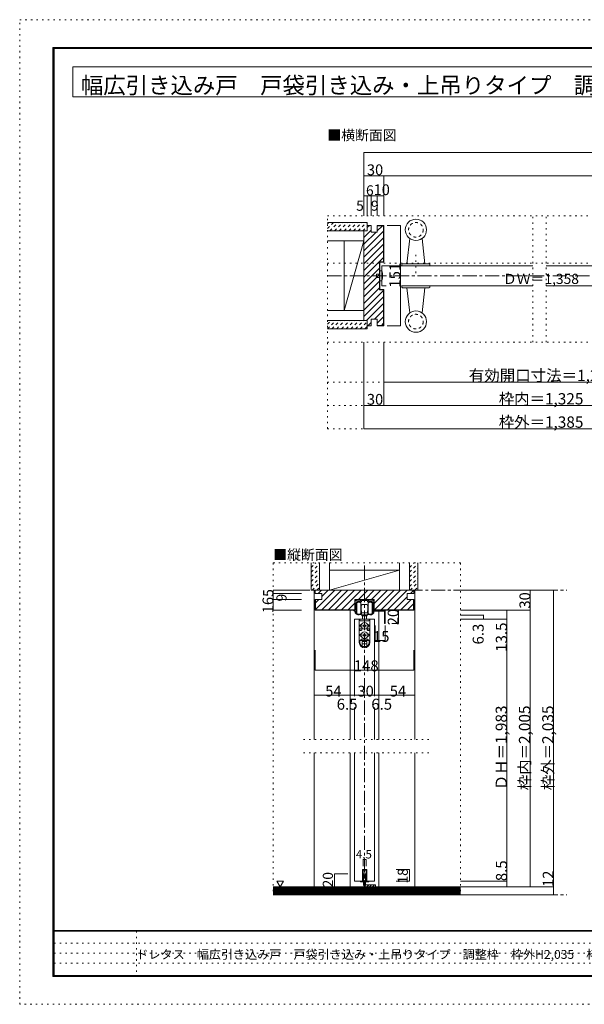
# Model space of a CAD drawing. Units: millimetres. Extents: x -6140 to 6160, y -4455 to 4425.
# Drawn here: x -6140 to -1048, y -4455 to 4425 of the extents above; entities that cross this region are included whole.
import ezdxf

# ---------------------------------------------------------------- set-up
doc = ezdxf.new("R2010")
doc.units = ezdxf.units.MM
doc.header["$LTSCALE"] = 30
for name, pattern in [('JWW_CENTER1', [6.773333, 4.233333, -0.846667, 0.846667, -0.846667]), ('JWW_DASHED1', [1.693333, 0.846667, -0.846667]), ('JWW_HOJO', [1.693333, -1.27, 0.423333])]:
    doc.linetypes.add(name, pattern=pattern)
for name, color, linetype in [('0-0_補助線', 7, 'Continuous'), ('0-1_通り芯', 7, 'Continuous'), ('0-2_柱', 7, 'Continuous'), ('0-3_仕上げ', 7, 'Continuous'), ('0-4_枠', 7, 'Continuous'), ('0-5_ケーシング', 7, 'Continuous'), ('0-6_扉', 7, 'Continuous'), ('0-7_金物', 7, 'Continuous'), ('0-A_文字', 7, 'Continuous'), ('0-B_寸法', 7, 'Continuous'), ('0-C_ハッチ', 7, 'Continuous'), ('F-0_補助線', 7, 'Continuous'), ('F-1_枠', 7, 'Continuous'), ('F-A_文字', 7, 'Continuous')]:
    doc.layers.add(name, color=color, linetype=linetype)

msp = doc.modelspace()

# ---------------------------------------------------------------- linework, layer by layer
at = {"layer": '0-0_補助線', "color": 120, "linetype": 'JWW_HOJO', "lineweight": 5}
for p, q in [((-3365.2, 736), (-3365.2, 2656)), ((-3365.2, 2656), (3385, 2656)), ((-1512.6, 1516), (-1512.6, 2656)), ((-1392.6, 1516), (-1392.6, 2656)), ((-2567.2, 2140), (-2567.2, 2320)), ((-3365.2, 2230), (3385, 2230)), ((-3365.2, 1516), (3385, 1516)), ((-3365.2, 1156), (3385, 1156)), ((-3365.2, 946), (3385, 946)), ((-3365.2, 736), (3385, 736)), ((-3853.2, -474.8), (-3853.2, -3468.8)), ((-3853.2, -474.8), (-2166.1, -474.8)), ((-2166.1, -474.8), (-2166.1, -3468.8)), ((-2601.7, -1440.8), (-2586.1, -1440.8)), ((-2451.1, -2067.8), (-3609.1, -2067.8)), ((-2451.1, -2187.8), (-3609.1, -2187.8)), ((-3853.2, -3468.8), (-2166.1, -3468.8))]:
    msp.add_line(p, q, dxfattribs=at)
at = {"layer": '0-1_通り芯', "color": 120, "linetype": 'JWW_CENTER1', "lineweight": 5}
for p, q in [((-3365.2, 2116), (3385, 2116)), ((-3030.1, -3468.8), (-3030.1, -474.8)), ((-3853.2, -720.8), (-1206.1, -720.8)), ((-3853.2, -3468.8), (-1206.1, -3468.8))]:
    msp.add_line(p, q, dxfattribs=at)
at = {"layer": '0-2_柱', "color": 7, "linetype": 'Continuous', "lineweight": 9}
for p, q in [((-3035.2, 2431), (-3365.2, 2431)), ((-3215.2, 1801), (-3035.2, 2431)), ((-3035.2, 1801), (-3365.2, 1801)), ((-3345.1, -720.8), (-3345.1, -474.8)), ((-2715.1, -720.8), (-2715.1, -474.8)), ((-2715.1, -540.8), (-3345.1, -720.8))]:
    msp.add_line(p, q, dxfattribs=at)
at = {"layer": '0-2_柱', "color": 92, "linetype": 'Continuous', "lineweight": 13}
for p, q in [((-3215.2, 1801), (-3215.2, 2431)), ((-3215.2, 2431), (-3035.2, 2431)), ((-3035.2, 2431), (-3035.2, 1801)), ((-3035.2, 1801), (-3215.2, 1801)), ((-3345.1, -540.8), (-3345.1, -720.8)), ((-2715.1, -540.8), (-3345.1, -540.8)), ((-2715.1, -720.8), (-2715.1, -540.8)), ((-3345.1, -720.8), (-2715.1, -720.8))]:
    msp.add_line(p, q, dxfattribs=at)
at = {"layer": '0-3_仕上げ', "color": 40, "linetype": 'Continuous', "lineweight": 15}
for p, q in [((-3365.2, 2596), (-3005.2, 2596)), ((-3005.2, 2521), (-3005.2, 2596)), ((-3365.2, 2521), (-3005.2, 2521)), ((-3365.2, 1711), (-3005.2, 1711)), ((-3005.2, 1636), (-3005.2, 1711)), ((-3365.2, 1636), (-3005.2, 1636)), ((-3510.1, -720.8), (-3510.1, -474.8)), ((-3435.1, -720.8), (-3435.1, -474.8)), ((-2625.1, -720.8), (-2625.1, -474.8)), ((-2550.1, -720.8), (-2550.1, -474.8)), ((-3510.1, -720.8), (-3435.1, -720.8)), ((-2625.1, -720.8), (-2550.1, -720.8)), ((-3853.2, -3396.8), (-2166.1, -3396.8)), ((-3853.2, -3468.8), (-2166.1, -3468.8))]:
    msp.add_line(p, q, dxfattribs=at)
at = {"layer": '0-3_仕上げ', "color": 7, "linetype": 'Continuous', "lineweight": 9}
for p, q in [((-3853.2, -3405.8), (-2166.1, -3405.8)), ((-3853.2, -3414.8), (-2166.1, -3414.8)), ((-3853.2, -3423.8), (-2166.1, -3423.8)), ((-3853.2, -3432.8), (-2166.1, -3432.8)), ((-3853.2, -3441.8), (-2166.1, -3441.8)), ((-3853.2, -3450.8), (-2166.1, -3450.8)), ((-3853.2, -3459.8), (-2166.1, -3459.8))]:
    msp.add_line(p, q, dxfattribs=at)
at = {"layer": '0-4_枠', "color": 92, "linetype": 'Continuous', "lineweight": 13}
for p, q in [((-3035.2, 2521), (-3035.2, 1711)), ((-3005.2, 2521), (-3035.2, 2521)), ((-3005.2, 2521), (-3005.2, 2569)), ((-2969.2, 2569), (-3005.2, 2569)), ((-2969.2, 2509), (-2969.2, 2569)), ((-2915.2, 2509), (-2969.2, 2509)), ((-2915.2, 2569), (-2855.2, 2569)), ((-2915.2, 2509), (-2915.2, 2569)), ((-2915.2, 2566), (-2858.2, 2566)), ((-2858.2, 2566), (-2858.2, 2242)), ((-2855.2, 2569), (-2855.2, 2239)), ((-2894.2, 2242), (-2894.2, 1990)), ((-2858.2, 2242), (-2894.2, 2242)), ((-2891.2, 2239), (-2891.2, 1993)), ((-2855.2, 2239), (-2891.2, 2239)), ((-2894.2, 1990), (-2858.2, 1990)), ((-2891.2, 1993), (-2855.2, 1993)), ((-2858.2, 1666), (-2858.2, 1990)), ((-2855.2, 1663), (-2855.2, 1993)), ((-3005.2, 1711), (-3035.2, 1711)), ((-3005.2, 1711), (-3005.2, 1663)), ((-2915.2, 1723), (-2969.2, 1723)), ((-2969.2, 1663), (-2969.2, 1723)), ((-2915.2, 1723), (-2915.2, 1663)), ((-2969.2, 1663), (-3005.2, 1663)), ((-2915.2, 1666), (-2858.2, 1666)), ((-2915.2, 1663), (-2855.2, 1663)), ((-2586.1, -720.8), (-3474.1, -720.8)), ((-3474.1, -720.8), (-3474.1, -750.8)), ((-3414.1, -750.8), (-3474.1, -750.8)), ((-3414.1, -750.8), (-3414.1, -804.8)), ((-2586.1, -750.8), (-2646.1, -750.8)), ((-2646.1, -804.8), (-2646.1, -750.8)), ((-2586.1, -750.8), (-2586.1, -720.8)), ((-3414.1, -804.8), (-3474.1, -804.8)), ((-3474.1, -804.8), (-3474.1, -900.8)), ((-3471.1, -804.8), (-3471.1, -838)), ((-3471.1, -838), (-3471.1, -897.8)), ((-3116.5, -804.8), (-2943.7, -804.8)), ((-3116.5, -804.8), (-3116.5, -900.8)), ((-2943.7, -804.8), (-2943.7, -900.8)), ((-2586.1, -804.8), (-2646.1, -804.8)), ((-2589.1, -897.8), (-2589.1, -804.8)), ((-2586.1, -900.8), (-2586.1, -804.8)), ((-3474.1, -900.8), (-3116.5, -900.8)), ((-3471.1, -897.8), (-3116.5, -897.8)), ((-2943.7, -897.8), (-2589.1, -897.8)), ((-2943.7, -900.8), (-2586.1, -900.8))]:
    msp.add_line(p, q, dxfattribs=at)
at = {"layer": '0-4_枠', "color": 120, "linetype": 'Continuous', "lineweight": 5}
for p, q in [((-3483.1, -720.8), (-3474.1, -720.8)), ((-3483.1, -2067.8), (-3483.1, -720.8)), ((-2586.1, -720.8), (-2577.1, -720.8)), ((-2577.1, -2067.8), (-2577.1, -720.8)), ((-3159.1, -2067.8), (-3159.1, -900.8)), ((-2901.1, -2067.8), (-2901.1, -900.8)), ((-3483.1, -3396.8), (-3483.1, -2187.8)), ((-3159.1, -3396.8), (-3159.1, -2187.8)), ((-2901.1, -3396.8), (-2901.1, -2187.8)), ((-2577.1, -3396.8), (-2577.1, -2187.8))]:
    msp.add_line(p, q, dxfattribs=at)
at = {"layer": '0-5_ケーシング', "color": 92, "linetype": 'Continuous', "lineweight": 13}
for p, q in [((-2622.7, 2451.7), (-2648.2, 2224)), ((-2511.7, 2451.7), (-2486.2, 2224)), ((-2687.2, 2224), (-2447.2, 2224)), ((-2693.2, 2218), (-2693.2, 2206)), ((-2693.2, 2206), (-2441.2, 2206)), ((-2441.2, 2218), (-2441.2, 2206)), ((-2441.2, 2026), (-2693.2, 2026)), ((-2693.2, 2014), (-2693.2, 2026)), ((-2447.2, 2008), (-2687.2, 2008)), ((-2622.7, 1780.3), (-2648.2, 2008)), ((-2511.7, 1780.3), (-2486.2, 2008)), ((-2441.2, 2014), (-2441.2, 2026))]:
    msp.add_line(p, q, dxfattribs=at)
for centre in [(-2567.2, 2530), (-2567.2, 1702)]:
    msp.add_circle(centre, 96, dxfattribs=at)
at = {"layer": '0-5_ケーシング', "color": 92, "linetype": 'JWW_DASHED1', "lineweight": 13}
for centre in [(-2567.2, 2530), (-2567.2, 1702)]:
    msp.add_circle(centre, 66, dxfattribs=at)
at = {"layer": '0-5_ケーシング', "color": 92, "linetype": 'Continuous', "lineweight": 13}
for centre, start, end in [((-2687.2, 2218), 90, 180), ((-2447.2, 2218), 0, 90), ((-2687.2, 2014), 180, 270), ((-2447.2, 2014), 270, 0)]:
    msp.add_arc(centre, 6, start, end, dxfattribs=at)
at = {"layer": '0-6_扉', "color": 200, "linetype": 'Continuous', "lineweight": 20}
for p, q in [((-2873.2, 2206), (-2873.2, 2026)), ((-1512.6, 2206), (-2873.2, 2206)), ((466, 2206), (-1392.6, 2206)), ((-2873.2, 2026), (-2835.4, 2026)), ((-2698.2, 2026), (-1512.6, 2026)), ((-1392.6, 2026), (466, 2026)), ((-3120.1, -981.8), (-2940.1, -981.8)), ((-3120.1, -981.8), (-3120.1, -1675)), ((-2940.1, -981.8), (-2940.1, -1675)), ((-3120.1, -1777.5), (-3120.1, -2067.8)), ((-2940.1, -1777.5), (-2940.1, -2067.8)), ((-3120.1, -2187.8), (-3120.1, -3345.8)), ((-2940.1, -2187.8), (-2940.1, -3345.8)), ((-3049.6, -3237.8), (-3049.6, -3345.8)), ((-3010.6, -3237.8), (-3049.6, -3237.8)), ((-3010.6, -3237.8), (-3010.6, -3345.8)), ((-3049.6, -3345.8), (-3120.1, -3345.8)), ((-2940.1, -3345.8), (-3010.6, -3345.8))]:
    msp.add_line(p, q, dxfattribs=at)
at = {"layer": '0-7_金物', "color": 7, "linetype": 'Continuous', "lineweight": 9}
for p, q in [((-2891.2, 2161), (-2891.2, 2071)), ((-2873.2, 2161), (-2891.2, 2161)), ((-2921.2, 2131), (-2891.2, 2131)), ((-2921.2, 2101), (-2921.2, 2131)), ((-2891.2, 2101), (-2921.2, 2101)), ((-2891.2, 2071), (-2873.2, 2071)), ((-3114.1, -900.8), (-3114.1, -807.8)), ((-3111.1, -804.8), (-3109.9, -804.8)), ((-3106.9, -807.8), (-3106.9, -813.8)), ((-3106.9, -837.8), (-3106.9, -922.6)), ((-3103.9, -816.8), (-3070, -816.8)), ((-3099.7, -930.8), (-3099.7, -834.8)), ((-3059.8, -825.8), (-3094.9, -825.8)), ((-3067, -813.8), (-3067, -807.8)), ((-3064, -804.8), (-2996.2, -804.8)), ((-3063.7, -834.8), (-3063.7, -882.8)), ((-3063.7, -858.8), (-3061.9, -858.8)), ((-3063.7, -867.8), (-3060.7, -867.8)), ((-3063.7, -882.8), (-3063.7, -930.8)), ((-3060.7, -860), (-3061.9, -858.8)), ((-3061.9, -867.8), (-3060.7, -866.6)), ((-3060.7, -858.8), (-3060.7, -882.8)), ((-3060.1, -858.8), (-3060.7, -858.8)), ((-3060.7, -906.8), (-3060.7, -882.8)), ((-3058, -815.6), (-3058, -824)), ((-3031.9, -813.8), (-3056.2, -813.8)), ((-3051.1, -849.8), (-3030.1, -849.8)), ((-3030.1, -812), (-3031.9, -813.8)), ((-3028.3, -813.8), (-3030.1, -812)), ((-3009.1, -849.8), (-3030.1, -849.8)), ((-3004, -813.8), (-3028.3, -813.8)), ((-3002.2, -824), (-3002.2, -815.6)), ((-2965.3, -825.8), (-3000.4, -825.8)), ((-3000.1, -858.8), (-2999.5, -858.8)), ((-2999.5, -858.8), (-2999.5, -882.8)), ((-2999.5, -860), (-2998.3, -858.8)), ((-2998.3, -867.8), (-2999.5, -866.6)), ((-2996.5, -867.8), (-2999.5, -867.8)), ((-2999.5, -906.8), (-2999.5, -882.8)), ((-2996.5, -858.8), (-2998.3, -858.8)), ((-2996.5, -834.8), (-2996.5, -882.8)), ((-2996.5, -882.8), (-2996.5, -930.8)), ((-2993.2, -807.8), (-2993.2, -813.8)), ((-2990.2, -816.8), (-2956.3, -816.8)), ((-2960.5, -930.8), (-2960.5, -834.8)), ((-2953.3, -813.8), (-2953.3, -807.8)), ((-2953.3, -922.6), (-2953.3, -837.8)), ((-2950.3, -804.8), (-2949.1, -804.8)), ((-2946.1, -807.8), (-2946.1, -900.8)), ((-3114.1, -900.8), (-3122.5, -900.8)), ((-3122.5, -908), (-3114.1, -908)), ((-3114.1, -921.6), (-3114.1, -908)), ((-3063.7, -897.8), (-3060.7, -897.8)), ((-3063.7, -906.8), (-3061.9, -906.8)), ((-3063.1, -933.8), (-3063.1, -935.4)), ((-3060.7, -899), (-3061.9, -897.8)), ((-3060.7, -905.6), (-3061.9, -906.8)), ((-3060.1, -906.8), (-3060.7, -906.8)), ((-3057.1, -918.8), (-3057.1, -909.8)), ((-3054.1, -944.6), (-3054.1, -950.6)), ((-3006.1, -944.6), (-3054.1, -944.6)), ((-3054.1, -950.6), (-3006.1, -950.6)), ((-3051.1, -924.8), (-3030.1, -924.8)), ((-3030.1, -942.8), (-3051.1, -942.8)), ((-3048.1, -942.8), (-3048.1, -944.6)), ((-3048.1, -981.8), (-3048.1, -950.6)), ((-3009.1, -924.8), (-3030.1, -924.8)), ((-3030.1, -942.8), (-3009.1, -942.8)), ((-3012.1, -942.8), (-3012.1, -944.6)), ((-3012.1, -950.6), (-3012.1, -981.8)), ((-3006.1, -944.6), (-3006.1, -950.6)), ((-3003.1, -918.8), (-3003.1, -909.8)), ((-3000.1, -906.8), (-2999.5, -906.8)), ((-2999.5, -899), (-2998.3, -897.8)), ((-2996.5, -897.8), (-2999.5, -897.8)), ((-2999.5, -905.6), (-2998.3, -906.8)), ((-2996.5, -906.8), (-2998.3, -906.8)), ((-2997.1, -935.4), (-2997.1, -933.8)), ((-2946.1, -900.8), (-2937.7, -900.8)), ((-2937.7, -908), (-2946.1, -908)), ((-2946.1, -908), (-2946.1, -921.6)), ((-2934.1, -900.8), (-2934.1, -908)), ((-2934.1, -900.8), (-2844.1, -900.8)), ((-2851.3, -908), (-2934.1, -908)), ((-2851.3, -908), (-2851.3, -1020.8)), ((-2844.1, -900.8), (-2844.1, -1020.8)), ((-3077.5, -981.8), (-3077.5, -1191.2)), ((-3077.3, -981.8), (-2982.5, -981.8)), ((-3064.1, -1029.8), (-3075.1, -1041.8)), ((-3068.5, -1041.8), (-3075.1, -1041.8)), ((-3071.5, -981.8), (-3071.5, -990.8)), ((-3065.5, -996.8), (-2994.7, -996.8)), ((-3033.2, -1038.7), (-3044.8, -1038.9)), ((-3044.8, -1038.9), (-3044.8, -1044.8)), ((-3033.2, -1045), (-3044.8, -1044.8)), ((-3033.2, -1038.7), (-3033, -1027.1)), ((-3033.2, -1045), (-3033, -1056.5)), ((-3027.2, -1027.1), (-3033, -1027.1)), ((-3033, -1056.5), (-3027.2, -1056.5)), ((-3027, -1038.7), (-3027.2, -1027.1)), ((-3027, -1045), (-3027.2, -1056.5)), ((-3027, -1038.7), (-3015.4, -1038.9)), ((-3027, -1045), (-3015.4, -1044.8)), ((-3015.4, -1044.8), (-3015.4, -1038.9)), ((-2996.2, -1029.8), (-2985.1, -1041.8)), ((-2991.7, -1041.8), (-2985.1, -1041.8)), ((-2988.7, -981.8), (-2988.7, -990.8)), ((-2982.7, -981.8), (-2982.7, -1191.2)), ((-2844.1, -1020.8), (-2851.3, -1020.8)), ((-3064.1, -1113.8), (-3075.1, -1125.8)), ((-3068.5, -1125.8), (-3075.1, -1125.8)), ((-3071.5, -1068.8), (-3071.5, -1083.8)), ((-3059.5, -1068.8), (-3071.5, -1068.8)), ((-3059.5, -1083.8), (-3071.5, -1083.8)), ((-3053.5, -1074.8), (-3053.5, -1077.8)), ((-3033.2, -1122.7), (-3044.8, -1122.9)), ((-3044.8, -1122.9), (-3044.8, -1128.8)), ((-3033.2, -1129), (-3044.8, -1128.8)), ((-3033.2, -1122.7), (-3033, -1111.1)), ((-3033.2, -1129), (-3033, -1140.5)), ((-3027.2, -1111.1), (-3033, -1111.1)), ((-3033, -1140.5), (-3027.2, -1140.5)), ((-3027, -1122.7), (-3027.2, -1111.1)), ((-3027, -1129), (-3027.2, -1140.5)), ((-3027, -1122.7), (-3015.4, -1122.9)), ((-3027, -1129), (-3015.4, -1128.8)), ((-3015.4, -1128.8), (-3015.4, -1122.9)), ((-3006.7, -1074.8), (-3006.7, -1077.8)), ((-3000.7, -1068.8), (-2988.7, -1068.8)), ((-3000.7, -1083.8), (-2988.7, -1083.8)), ((-2996.2, -1113.8), (-2985.1, -1125.8)), ((-2991.7, -1125.8), (-2985.1, -1125.8)), ((-2988.7, -1068.8), (-2988.7, -1083.8)), ((-3071.5, -1191.2), (-3071.5, -1176.8)), ((-3068.5, -1173.8), (-2991.7, -1173.8)), ((-3056.5, -1161.8), (-3003.7, -1161.8)), ((-3051.1, -1182.8), (-3009.1, -1182.8)), ((-3051.1, -1226.9), (-3051.1, -1182.8)), ((-3051.1, -1203.8), (-3009.1, -1203.8)), ((-3048.3, -1228.4), (-3011.9, -1228.4)), ((-3009.1, -1226.9), (-3009.1, -1182.8)), ((-2988.7, -1191.2), (-2988.7, -1176.8)), ((-3049.6, -3345.8), (-3049.6, -3237.8)), ((-3049.6, -3237.8), (-3010.6, -3237.8)), ((-3043.6, -3351.8), (-3043.6, -3243.8)), ((-3016.6, -3243.8), (-3043.6, -3243.8)), ((-3016.6, -3243.8), (-3016.6, -3351.8)), ((-3010.6, -3237.8), (-3010.6, -3345.8)), ((-3067.6, -3345.8), (-3049.6, -3345.8)), ((-3067.6, -3351.8), (-3067.6, -3345.8)), ((-3043.6, -3351.8), (-3067.6, -3351.8)), ((-3016.6, -3351.8), (-2992.6, -3351.8)), ((-3010.6, -3345.8), (-2992.6, -3345.8)), ((-2992.6, -3345.8), (-2992.6, -3351.8))]:
    msp.add_line(p, q, dxfattribs=at)
at = {"layer": '0-7_金物', "color": 92, "linetype": 'Continuous', "lineweight": 13}
for p, q in [((-3021.1, -3276.8), (-3039.1, -3276.8)), ((-3039.1, -3378.8), (-3039.1, -3276.8)), ((-3021.1, -3276.8), (-3021.1, -3378.8)), ((-2931.1, -3378.8), (-3021.1, -3378.8)), ((-3021.1, -3396.8), (-2931.1, -3396.8)), ((-2931.1, -3378.8), (-2931.1, -3396.8))]:
    msp.add_line(p, q, dxfattribs=at)
at = {"layer": '0-7_金物', "color": 7, "linetype": 'Continuous', "lineweight": 9}
for centre in [(-3030.1, -1041.8), (-3030.1, -1125.8)]:
    msp.add_circle(centre, 30, dxfattribs=at)
for centre, radius, start, end in [((-3038.9, 2116), 171.7, 344.81071, 15.18929), ((-3111.1, -807.8), 3, 90, 180), ((-3109.9, -807.8), 3, 360, 90), ((-3103.9, -813.8), 3, 180, 270), ((-3094.9, -837.8), 12, 90, 180), ((-3081.7, -858.8), 30, 53.1301, 126.8699), ((-3070, -813.8), 3, 270, 0), ((-3064, -807.8), 3, 90, 180), ((-3060.1, -855.8), 3, 270, 0), ((-3059.8, -824), 1.8, 270, 360), ((-3056.2, -815.6), 1.8, 90, 180), ((-3051.1, -855.8), 6, 90, 180), ((-3009.1, -855.8), 6, 0, 90), ((-3004, -815.6), 1.8, 0, 90), ((-3000.1, -855.8), 3, 180, 270), ((-3000.4, -824), 1.8, 180, 270), ((-2978.5, -858.8), 30, 53.1301, 126.8699), ((-2996.2, -807.8), 3, 0, 90), ((-2990.2, -813.8), 3, 180, 270), ((-2965.3, -837.8), 12, 0, 90), ((-2956.3, -813.8), 3, 270, 360), ((-2950.3, -807.8), 3, 90, 180), ((-2949.1, -807.8), 3, 0, 90), ((-3122.5, -904.4), 3.6, 90, 270), ((-3102.1, -921.6), 12, 180, 215.95057), ((-3081.7, -906.8), 37.2, 215.95057, 293.81884), ((-3105.1, -922.6), 1.8, 180, 213.92311), ((-3081.7, -906.8), 30, 213.92311, 301.89079), ((-3081.7, -906.8), 30, 233.1301, 306.8699), ((-3069.1, -935.4), 6, 293.81884, 0), ((-3064.9, -933.8), 1.8, 360, 121.89079), ((-3069.1, -936.8), 12, 0, 63.25632), ((-3060.1, -909.8), 3, 0, 90), ((-3051.1, -918.8), 6, 180, 270), ((-3051.1, -936.8), 6, 180, 270), ((-3009.1, -918.8), 6, 270, 0), ((-3009.1, -936.8), 6, 270, 0), ((-3000.1, -909.8), 3, 90, 180), ((-2991.1, -936.8), 12, 116.74368, 180), ((-2995.3, -933.8), 1.8, 58.10921, 180), ((-2991.1, -935.4), 6, 180, 246.18116), ((-2978.5, -906.8), 30, 233.1301, 306.8699), ((-2978.5, -906.8), 30, 238.10921, 326.07689), ((-2978.5, -906.8), 37.2, 246.18116, 324.04943), ((-2955.1, -922.6), 1.8, 326.07689, 360), ((-2958.1, -921.6), 12, 324.04943, 360), ((-2937.7, -904.4), 3.6, 270, 90), ((-3065.5, -990.8), 6, 180, 270), ((-3030.1, -1041.8), 38.4, 167.82427, 198.20996), ((-2994.7, -990.8), 6, 270, 0), ((-3030.1, -1041.8), 38.4, 341.79004, 12.17573), ((-3030.1, -1125.8), 38.4, 167.82427, 198.20996), ((-3059.5, -1074.8), 6, 0, 90), ((-3059.5, -1077.8), 6, 270, 0), ((-3000.7, -1074.8), 6, 90, 180), ((-3000.7, -1077.8), 6, 180, 270), ((-3030.1, -1125.8), 38.4, 341.79004, 12.17573), ((-3030.1, -1192.4), 47.4, 180, 0), ((-3068.5, -1176.8), 3, 90, 180), ((-3030.1, -1191.2), 41.4, 180, 0), ((-3068.5, -1167.8), 6, 270, 0), ((-3056.5, -1167.8), 6, 90, 180), ((-3003.7, -1167.8), 6, 0, 90), ((-2991.7, -1167.8), 6, 180, 270), ((-2991.7, -1176.8), 3, 0, 90)]:
    msp.add_arc(centre, radius, start, end, dxfattribs=at)
at = {"layer": '0-7_金物', "color": 92, "linetype": 'Continuous', "lineweight": 13}
msp.add_arc((-3021.1, -3378.8), 18, 180, 270, dxfattribs=at)
at = {"layer": '0-A_文字', "color": 92, "linetype": 'Continuous', "lineweight": 13}
for p, q in [((-5660, 4000), (-5660, 3730)), ((-5660, 4000), (-685.7, 4000)), ((-5660, 3730), (-685.7, 3730))]:
    msp.add_line(p, q, dxfattribs=at)
at = {"layer": '0-A_文字', "color": 7, "linetype": 'Continuous', "lineweight": 9}
for p, q in [((-3819.8, -3344), (-3759.8, -3344)), ((-3819.8, -3344), (-3789.8, -3395.9)), ((-3759.8, -3344), (-3789.8, -3395.9))]:
    msp.add_line(p, q, dxfattribs=at)
at = {"layer": '0-B_寸法', "color": 120, "linetype": 'Continuous', "lineweight": 5}
for p, q in [((-3035.2, 3226), (-3035.2, 2656)), ((-3035.2, 3226), (3037.2, 3226)), ((-3035.2, 3016), (-2855.2, 3016)), ((-2855.2, 3016), (-2855.2, 2656)), ((-2855.2, 3016), (2893.2, 3016)), ((-3035.2, 2836), (-3005.2, 2836)), ((-3005.2, 2836), (-2969.2, 2836)), ((-3005.2, 2836), (-3005.2, 2656)), ((-2969.2, 2836), (-2915.2, 2836)), ((-2969.2, 2836), (-2969.2, 2656)), ((-2915.2, 2836), (-2855.2, 2836)), ((-2915.2, 2836), (-2915.2, 2656)), ((-2707.2, 2569), (-2827.2, 2569)), ((-2707.2, 2569), (-2707.2, 1663)), ((-2707.2, 1663), (-2827.2, 1663)), ((-3035.2, 736), (-3035.2, 1516)), ((-2855.2, 946), (-2855.2, 1516)), ((-2855.2, 1156), (-464, 1156)), ((-3035.2, 946), (-2855.2, 946)), ((-2855.2, 946), (286, 946)), ((-3035.2, 736), (466, 736)), ((-3853.2, -720.8), (-3853.2, -750.8)), ((-3853.2, -720.8), (-3600.1, -720.8)), ((-3853.2, -750.8), (-3600.1, -750.8)), ((-3853.2, -750.8), (-3853.2, -804.8)), ((-1326.1, -720.8), (-2166.1, -720.8)), ((-1536.1, -900.8), (-1536.1, -720.8)), ((-1326.1, -3396.8), (-1326.1, -720.8)), ((-3853.2, -804.8), (-3600.1, -804.8)), ((-3853.2, -804.8), (-3853.2, -900.8)), ((-3853.2, -900.8), (-3600.1, -900.8)), ((-2724.1, -900.8), (-2784.1, -900.8)), ((-2724.1, -1020.8), (-2724.1, -900.8)), ((-1536.1, -900.8), (-2166.1, -900.8)), ((-1956.1, -944), (-2166.1, -944)), ((-1956.1, -981.8), (-1956.1, -944)), ((-1746.1, -900.8), (-1746.1, -3345.8)), ((-1536.1, -3396.8), (-1536.1, -900.8)), ((-2934.1, -1175.1), (-2934.1, -1037.9)), ((-2844.1, -1175.1), (-2844.1, -1037.9)), ((-2724.1, -1020.8), (-2784.1, -1020.8)), ((-1746.1, -981.8), (-2166.1, -981.8)), ((-2934.1, -1175.1), (-2844.1, -1175.1)), ((-3474.1, -1440.8), (-3474.1, -1260.8)), ((-2586.1, -1440.8), (-2586.1, -1260.8)), ((-2586.1, -1440.8), (-3474.1, -1440.8)), ((-3483.1, -1667.6), (-3159.1, -1667.6)), ((-3159.1, -1667.6), (-3120.1, -1667.6)), ((-3120.1, -1667.6), (-2940.1, -1667.6)), ((-2940.1, -1667.6), (-2901.1, -1667.6)), ((-2901.1, -1667.6), (-2577.1, -1667.6)), ((-3043.6, -3147.8), (-3043.6, -3207.8)), ((-3043.6, -3147.8), (-3016.6, -3147.8)), ((-3016.6, -3147.8), (-3016.6, -3207.8)), ((-3300.1, -3396.8), (-3300.1, -3276.8)), ((-3300.1, -3276.8), (-3180.1, -3276.8)), ((-2625.1, -3237.8), (-2745.1, -3237.8)), ((-2625.1, -3345.8), (-2625.1, -3237.8)), ((-2625.1, -3345.8), (-2745.1, -3345.8)), ((-1746.1, -3345.8), (-2166.1, -3345.8)), ((-1746.1, -3345.8), (-1746.1, -3396.8)), ((-3300.1, -3396.8), (-3180.1, -3396.8)), ((-1326.1, -3396.8), (-2166.1, -3396.8)), ((-1326.1, -3396.8), (-1326.1, -3468.8)), ((-1326.1, -3468.8), (-2166.1, -3468.8))]:
    msp.add_line(p, q, dxfattribs=at)
at = {"layer": '0-B_寸法', "color": 7, "linetype": 'Continuous', "lineweight": 9, "const_width": 3}
for points in [[(-3033.7, 3226, 0.414214), (-3035.2, 3227.5, 0.414214), (-3036.7, 3226, 0.414214), (-3035.2, 3224.5, 0.414214)], [(-3033.7, 3016, 0.414214), (-3035.2, 3017.5, 0.414214), (-3036.7, 3016, 0.414214), (-3035.2, 3014.5, 0.414214)], [(-2853.7, 3016, 0.414214), (-2855.2, 3017.5, 0.414214), (-2856.7, 3016, 0.414214), (-2855.2, 3014.5, 0.414214)], [(-3033.7, 2836, 0.414214), (-3035.2, 2837.5, 0.414214), (-3036.7, 2836, 0.414214), (-3035.2, 2834.5, 0.414214)], [(-3003.7, 2836, 0.414214), (-3005.2, 2837.5, 0.414214), (-3006.7, 2836, 0.414214), (-3005.2, 2834.5, 0.414214)], [(-2967.7, 2836, 0.414214), (-2969.2, 2837.5, 0.414214), (-2970.7, 2836, 0.414214), (-2969.2, 2834.5, 0.414214)], [(-2913.7, 2836, 0.414214), (-2915.2, 2837.5, 0.414214), (-2916.7, 2836, 0.414214), (-2915.2, 2834.5, 0.414214)], [(-2853.7, 2836, 0.414214), (-2855.2, 2837.5, 0.414214), (-2856.7, 2836, 0.414214), (-2855.2, 2834.5, 0.414214)], [(-2705.7, 2569, 0.414214), (-2707.2, 2570.5, 0.414214), (-2708.7, 2569, 0.414214), (-2707.2, 2567.5, 0.414214)], [(-2705.7, 1663, 0.414214), (-2707.2, 1664.5, 0.414214), (-2708.7, 1663, 0.414214), (-2707.2, 1661.5, 0.414214)], [(-2853.7, 1156, 0.414214), (-2855.2, 1157.5, 0.414214), (-2856.7, 1156, 0.414214), (-2855.2, 1154.5, 0.414214)], [(-3033.7, 946, 0.414214), (-3035.2, 947.5, 0.414214), (-3036.7, 946, 0.414214), (-3035.2, 944.5, 0.414214)], [(-2853.7, 946, 0.414214), (-2855.2, 947.5, 0.414214), (-2856.7, 946, 0.414214), (-2855.2, 944.5, 0.414214)], [(-3033.7, 736, 0.414214), (-3035.2, 737.5, 0.414214), (-3036.7, 736, 0.414214), (-3035.2, 734.5, 0.414214)], [(-3851.7, -720.8, 0.414214), (-3853.2, -719.3, 0.414214), (-3854.7, -720.8, 0.414214), (-3853.2, -722.3, 0.414214)], [(-3851.7, -750.8, 0.414214), (-3853.2, -749.3, 0.414214), (-3854.7, -750.8, 0.414214), (-3853.2, -752.3, 0.414214)], [(-1534.6, -720.8, 0.414214), (-1536.1, -719.3, 0.414214), (-1537.6, -720.8, 0.414214), (-1536.1, -722.3, 0.414214)], [(-1324.6, -720.8, 0.414214), (-1326.1, -719.3, 0.414214), (-1327.6, -720.8, 0.414214), (-1326.1, -722.3, 0.414214)], [(-3851.7, -804.8, 0.414214), (-3853.2, -803.3, 0.414214), (-3854.7, -804.8, 0.414214), (-3853.2, -806.3, 0.414214)], [(-3851.7, -900.8, 0.414214), (-3853.2, -899.3, 0.414214), (-3854.7, -900.8, 0.414214), (-3853.2, -902.3, 0.414214)], [(-2722.6, -900.8, 0.414214), (-2724.1, -899.3, 0.414214), (-2725.6, -900.8, 0.414214), (-2724.1, -902.3, 0.414214)], [(-1954.6, -944, 0.414214), (-1956.1, -942.5, 0.414214), (-1957.6, -944, 0.414214), (-1956.1, -945.5, 0.414214)], [(-1744.6, -900.8, 0.414214), (-1746.1, -899.3, 0.414214), (-1747.6, -900.8, 0.414214), (-1746.1, -902.3, 0.414214)], [(-1534.6, -900.8, 0.414214), (-1536.1, -899.3, 0.414214), (-1537.6, -900.8, 0.414214), (-1536.1, -902.3, 0.414214)], [(-2722.6, -1020.8, 0.414214), (-2724.1, -1019.3, 0.414214), (-2725.6, -1020.8, 0.414214), (-2724.1, -1022.3, 0.414214)], [(-1744.6, -981.8, 0.414214), (-1746.1, -980.3, 0.414214), (-1747.6, -981.8, 0.414214), (-1746.1, -983.3, 0.414214)], [(-2932.6, -1175.1, 0.414214), (-2934.1, -1173.6, 0.414214), (-2935.6, -1175.1, 0.414214), (-2934.1, -1176.6, 0.414214)], [(-2842.6, -1175.1, 0.414214), (-2844.1, -1173.6, 0.414214), (-2845.6, -1175.1, 0.414214), (-2844.1, -1176.6, 0.414214)], [(-3472.6, -1440.8, 0.414214), (-3474.1, -1439.3, 0.414214), (-3475.6, -1440.8, 0.414214), (-3474.1, -1442.3, 0.414214)], [(-2584.6, -1440.8, 0.414214), (-2586.1, -1439.3, 0.414214), (-2587.6, -1440.8, 0.414214), (-2586.1, -1442.3, 0.414214)], [(-3481.6, -1667.6, 0.414214), (-3483.1, -1666.1, 0.414214), (-3484.6, -1667.6, 0.414214), (-3483.1, -1669.1, 0.414214)], [(-3157.6, -1667.6, 0.414214), (-3159.1, -1666.1, 0.414214), (-3160.6, -1667.6, 0.414214), (-3159.1, -1669.1, 0.414214)], [(-3118.6, -1667.6, 0.414214), (-3120.1, -1666.1, 0.414214), (-3121.6, -1667.6, 0.414214), (-3120.1, -1669.1, 0.414214)], [(-2938.6, -1667.6, 0.414214), (-2940.1, -1666.1, 0.414214), (-2941.6, -1667.6, 0.414214), (-2940.1, -1669.1, 0.414214)], [(-2899.6, -1667.6, 0.414214), (-2901.1, -1666.1, 0.414214), (-2902.6, -1667.6, 0.414214), (-2901.1, -1669.1, 0.414214)], [(-2575.6, -1667.6, 0.414214), (-2577.1, -1666.1, 0.414214), (-2578.6, -1667.6, 0.414214), (-2577.1, -1669.1, 0.414214)], [(-3042.1, -3147.8, 0.414214), (-3043.6, -3146.3, 0.414214), (-3045.1, -3147.8, 0.414214), (-3043.6, -3149.3, 0.414214)], [(-3015.1, -3147.8, 0.414214), (-3016.6, -3146.3, 0.414214), (-3018.1, -3147.8, 0.414214), (-3016.6, -3149.3, 0.414214)], [(-3298.6, -3276.8, 0.414214), (-3300.1, -3275.3, 0.414214), (-3301.6, -3276.8, 0.414214), (-3300.1, -3278.3, 0.414214)], [(-2623.6, -3237.8, 0.414214), (-2625.1, -3236.3, 0.414214), (-2626.6, -3237.8, 0.414214), (-2625.1, -3239.3, 0.414214)], [(-2623.6, -3345.8, 0.414214), (-2625.1, -3344.3, 0.414214), (-2626.6, -3345.8, 0.414214), (-2625.1, -3347.3, 0.414214)], [(-1744.6, -3345.8, 0.414214), (-1746.1, -3344.3, 0.414214), (-1747.6, -3345.8, 0.414214), (-1746.1, -3347.3, 0.414214)], [(-3298.6, -3396.8, 0.414214), (-3300.1, -3395.3, 0.414214), (-3301.6, -3396.8, 0.414214), (-3300.1, -3398.3, 0.414214)], [(-1744.6, -3396.8, 0.414214), (-1746.1, -3395.3, 0.414214), (-1747.6, -3396.8, 0.414214), (-1746.1, -3398.3, 0.414214)], [(-1534.6, -3396.8, 0.414214), (-1536.1, -3395.3, 0.414214), (-1537.6, -3396.8, 0.414214), (-1536.1, -3398.3, 0.414214)], [(-1324.6, -3396.8, 0.414214), (-1326.1, -3395.3, 0.414214), (-1327.6, -3396.8, 0.414214), (-1326.1, -3398.3, 0.414214)], [(-1324.6, -3468.8, 0.414214), (-1326.1, -3467.3, 0.414214), (-1327.6, -3468.8, 0.414214), (-1326.1, -3470.3, 0.414214)]]:
    msp.add_lwpolyline(points, format="xyb", close=True, dxfattribs=at)
at = {"layer": '0-C_ハッチ', "color": 120, "linetype": 'JWW_DASHED1', "lineweight": 5}
for p, q in [((-3365.2, 2583.1), (-3352.3, 2596)), ((-3365.2, 2540.7), (-3309.9, 2596)), ((-3342.4, 2521), (-3267.4, 2596)), ((-3300, 2521), (-3225, 2596)), ((-3257.6, 2521), (-3182.6, 2596)), ((-3215.1, 2521), (-3140.1, 2596)), ((-3172.7, 2521), (-3097.7, 2596)), ((-3130.3, 2521), (-3055.3, 2596)), ((-3087.9, 2521), (-3012.9, 2596)), ((-3045.4, 2521), (-3005.2, 2561.2)), ((-3365.2, 1679.7), (-3333.9, 1711)), ((-3365.2, 1637.3), (-3291.5, 1711)), ((-3324, 1636), (-3249, 1711)), ((-3281.6, 1636), (-3206.6, 1711)), ((-3239.2, 1636), (-3164.2, 1711)), ((-3196.8, 1636), (-3121.8, 1711)), ((-3154.3, 1636), (-3079.3, 1711)), ((-3111.9, 1636), (-3036.9, 1711)), ((-3069.5, 1636), (-3005.2, 1700.3)), ((-3027.1, 1636), (-3005.2, 1657.9)), ((-3510.1, -515.9), (-3469, -474.8)), ((-3510.1, -558.4), (-3435.1, -483.4)), ((-3510.1, -600.8), (-3435.1, -525.8)), ((-2625.1, -515.9), (-2584, -474.8)), ((-2625.1, -558.4), (-2550.1, -483.4)), ((-2625.1, -600.8), (-2550.1, -525.8)), ((-3510.1, -643.2), (-3435.1, -568.2)), ((-3510.1, -685.7), (-3435.1, -610.7)), ((-2625.1, -643.2), (-2550.1, -568.2)), ((-2625.1, -685.7), (-2550.1, -610.7)), ((-3502.9, -720.8), (-3435.1, -653.1)), ((-3460.5, -720.8), (-3435.1, -695.5)), ((-2617.9, -720.8), (-2550.1, -653.1)), ((-2575.5, -720.8), (-2550.1, -695.5))]:
    msp.add_line(p, q, dxfattribs=at)
at = {"layer": '0-C_ハッチ', "color": 120, "linetype": 'Continuous', "lineweight": 5}
for p, q in [((-3035.2, 2460), (-2969.2, 2526)), ((-3035.2, 2519.4), (-3033.6, 2521)), ((-3035.2, 2341.2), (-2858.2, 2518.2)), ((-3035.2, 2400.6), (-2926.8, 2509)), ((-3005.2, 2549.4), (-2985.6, 2569)), ((-2915.2, 2520.6), (-2869.8, 2566)), ((-3035.2, 2281.8), (-2858.2, 2458.8)), ((-3035.2, 2222.4), (-2858.2, 2399.4)), ((-3035.2, 2163), (-2858.2, 2340)), ((-3035.2, 2103.6), (-2858.2, 2280.6)), ((-3035.2, 2044.2), (-2894.2, 2185.2)), ((-3035.2, 1984.8), (-2894.2, 2125.8)), ((-3035.2, 1925.4), (-2894.2, 2066.4)), ((-3035.2, 1866), (-2894.2, 2007)), ((-3035.2, 1806.6), (-2858.2, 1983.6)), ((-3035.2, 1747.2), (-2858.2, 1924.2)), ((-3012, 1711), (-2858.2, 1864.8)), ((-2940.6, 1723), (-2858.2, 1805.4)), ((-3000.6, 1663), (-2969.2, 1694.4)), ((-2915.2, 1689), (-2858.2, 1746)), ((-2878.8, 1666), (-2858.2, 1686.6)), ((-3471.1, -893.4), (-3298.5, -720.8)), ((-3447.3, -750.8), (-3417.3, -720.8)), ((-3416.1, -897.8), (-3239.1, -720.8)), ((-3414.1, -777), (-3357.9, -720.8)), ((-3356.7, -897.8), (-3179.7, -720.8)), ((-3297.3, -897.8), (-3120.3, -720.8)), ((-3237.9, -897.8), (-3060.9, -720.8)), ((-3085.5, -804.8), (-3001.5, -720.8)), ((-3026.1, -804.8), (-2942.1, -720.8)), ((-2966.7, -804.8), (-2882.7, -720.8)), ((-2943.7, -841.2), (-2823.3, -720.8)), ((-2941, -897.8), (-2764, -720.8)), ((-2704.6, -720.8), (-2881.6, -897.8)), ((-2645.2, -720.8), (-2822.2, -897.8)), ((-2646.1, -781.2), (-2762.8, -897.8)), ((-2615.8, -750.8), (-2586.1, -721.2)), ((-3471.1, -834), (-3441.9, -804.8)), ((-3178.5, -897.8), (-3116.5, -835.8)), ((-2703.4, -897.8), (-2610.4, -804.8)), ((-2644, -897.8), (-2589.1, -843)), ((-3119.1, -897.8), (-3116.5, -895.2)), ((-3039.1, -3298.7), (-3021.1, -3280.7)), ((-3039.1, -3324.2), (-3021.1, -3306.2)), ((-3039.1, -3349.6), (-3021.1, -3331.6)), ((-3039.1, -3375.1), (-3021.1, -3357.1)), ((-3031.9, -3393.3), (-3017.4, -3378.8)), ((-3010, -3396.8), (-2992, -3378.8)), ((-2984.5, -3396.8), (-2966.5, -3378.8)), ((-2959.1, -3396.8), (-2941.1, -3378.8)), ((-2933.6, -3396.8), (-2931.1, -3394.4))]:
    msp.add_line(p, q, dxfattribs=at)
at = {"layer": 'F-0_補助線', "color": 120, "linetype": 'JWW_HOJO', "lineweight": 5}
for p, q in [((-6140.1, -4455), (-6140.1, 4425)), ((-6140.1, 4425), (6159.9, 4425)), ((6159.9, -4455), (-6140.1, -4455))]:
    msp.add_line(p, q, dxfattribs=at)
at = {"layer": 'F-0_補助線', "color": 7, "linetype": 'JWW_HOJO', "lineweight": 9}
for p, q in [((-5087.6, -3795), (-5087.6, -4205)), ((-5830.1, -3905), (9.9, -3905)), ((-5830.1, -3995), (9.9, -3995)), ((-5830.1, -4085), (9.9, -4085))]:
    msp.add_line(p, q, dxfattribs=at)
at = {"layer": 'F-1_枠', "color": 200, "linetype": 'Continuous', "lineweight": 20}
for p, q in [((-5840.1, 4175), (-5840.1, -4205)), ((-5840.1, 4175), (5859.9, 4175)), ((-5835.1, 4175), (-5835.1, -4205)), ((-5830.1, 4175), (-5830.1, -4205)), ((-5840.1, 4170), (5859.9, 4170)), ((-5840.1, 4165), (5859.9, 4165)), ((5859.9, -3790), (-5840.1, -3790)), ((5859.9, -3795), (-5840.1, -3795)), ((5859.9, -4195), (-5840.1, -4195)), ((5859.9, -4200), (-5840.1, -4200)), ((5859.9, -4205), (-5840.1, -4205))]:
    msp.add_line(p, q, dxfattribs=at)

# ---------------------------------------------------------------- texts
at = {"layer": '0-A_文字', "color": 92, "linetype": 'Continuous', "lineweight": 13, "insert": (-5588.7, 3759.1), "char_height": 148.133, "width": 4860, "attachment_point": 7}
msp.add_mtext('{\\fＭＳ ゴシック|b0|i0|c128|p49;幅広引き込み戸\u3000戸袋引き込み・上吊りタイプ\u3000調整枠}', dxfattribs=at)
at = {"layer": '0-A_文字', "color": 7, "linetype": 'Continuous', "lineweight": 9, "char_height": 91.44, "width": 600, "attachment_point": 7}
for s, insert in [('{\\fＭＳ ゴシック|b0|i0|c128|p49;■横断面図}', (-3365.2, 3337.5)), ('{\\fＭＳ ゴシック|b0|i0|c128|p49;■縦断面図}', (-3853.2, -446))]:
    msp.add_mtext(s, dxfattribs=dict(at, insert=insert))
at = {"layer": '0-B_寸法', "color": 7, "linetype": 'Continuous', "lineweight": 211, "attachment_point": 7}
for s, insert, char_height, width in [('{\\fＭＳ ゴシック|b0|i0|c128|p49;30}', (-3008.9, 3022.6), 97.155, 127.5), ('{\\fＭＳ ゴシック|b0|i0|c128|p49;6}', (-3017.2, 2839.7), 91.44, 60), ('{\\fＭＳ ゴシック|b0|i0|c128|p49;10}', (-2948.9, 2842.6), 97.155, 127.5), ('{\\fＭＳ ゴシック|b0|i0|c128|p49;5}', (-3106.1, 2701.7), 91.44, 60), ('{\\fＭＳ ゴシック|b0|i0|c128|p49;9}', (-2972.2, 2701.7), 91.44, 60), ('{\\fＭＳ ゴシック|b0|i0|c128|p49;有効開口寸法＝1,200}', (-2090.1, 1165.1), 102.268, 1275), ('{\\fＭＳ ゴシック|b0|i0|c128|p49;枠内＝1,325}', (-1820.1, 954.9), 101.831, 735), ('{\\fＭＳ ゴシック|b0|i0|c128|p49;30}', (-3008.9, 952.6), 97.155, 127.5), ('{\\fＭＳ ゴシック|b0|i0|c128|p49;枠外＝1,385}', (-1820.1, 744.9), 101.831, 735), ('{\\fＭＳ ゴシック|b0|i0|c128|p49;15}', (-2952.9, -1186.6), 97.155, 127.5), ('{\\fＭＳ ゴシック|b0|i0|c128|p49;148}', (-3127.6, -1451.3), 99.06, 195), ('{\\fＭＳ ゴシック|b0|i0|c128|p49;54}', (-3384.9, -1679), 97.155, 127.5), ('{\\fＭＳ ゴシック|b0|i0|c128|p49;30}', (-3093.9, -1679), 97.155, 127.5), ('{\\fＭＳ ゴシック|b0|i0|c128|p49;54}', (-2802.9, -1679), 97.155, 127.5), ('{\\fＭＳ ゴシック|b0|i0|c128|p49;6.5}', (-3281.4, -1798.1), 99.06, 195), ('{\\fＭＳ ゴシック|b0|i0|c128|p49;6.5}', (-2969.4, -1798.1), 99.06, 195), ('{\\fＭＳ ゴシック|b0|i0|c128|p49;4.5}', (-3108.1, -3139.7), 76.2, 150)]:
    msp.add_mtext(s, dxfattribs=dict(at, insert=insert, char_height=char_height, width=width))
at = {"layer": '0-B_寸法', "color": 7, "linetype": 'Continuous', "lineweight": 211, "attachment_point": 7, "rotation": 90}
for s, insert, char_height, width in [('{\\fＭＳ ゴシック|b0|i0|c128|p49;151}', (-2707.2, 2008), 99.06, 195), ('{\\fＭＳ ゴシック|b0|i0|c128|p49;16}', (-3853.2, -928), 97.155, 127.5), ('{\\fＭＳ ゴシック|b0|i0|c128|p49;5}', (-3853.2, -780.1), 91.44, 60), ('{\\fＭＳ ゴシック|b0|i0|c128|p49;9}', (-3733.2, -822.1), 91.44, 60), ('{\\fＭＳ ゴシック|b0|i0|c128|p49;30}', (-1536.1, -886), 97.155, 127.5), ('{\\fＭＳ ゴシック|b0|i0|c128|p49;20}', (-2724.1, -1036), 97.155, 127.5), ('{\\fＭＳ ゴシック|b0|i0|c128|p49;6.3}', (-1956.1, -1209.7), 99.06, 195), ('{\\fＭＳ ゴシック|b0|i0|c128|p49;13.5}', (-1746.1, -1276.7), 100.013, 262.5), ('{\\fＭＳ ゴシック|b0|i0|c128|p49;ＤＨ＝1,983}', (-1746.1, -2523.9), 101.831, 735), ('{\\fＭＳ ゴシック|b0|i0|c128|p49;枠内＝2,005}', (-1536.1, -2523.9), 101.831, 735), ('{\\fＭＳ ゴシック|b0|i0|c128|p49;枠外＝2,035}', (-1326.1, -2523.9), 101.831, 735), ('{\\fＭＳ ゴシック|b0|i0|c128|p49;8.5}', (-1746.1, -3344.3), 99.06, 195), ('{\\fＭＳ ゴシック|b0|i0|c128|p49;20}', (-3315.1, -3400.4), 91.44, 120), ('{\\fＭＳ ゴシック|b0|i0|c128|p49;18}', (-2640.1, -3366.1), 91.44, 120), ('{\\fＭＳ ゴシック|b0|i0|c128|p49;12}', (-1326.1, -3396.3), 97.155, 127.5)]:
    msp.add_mtext(s, dxfattribs=dict(at, insert=insert, char_height=char_height, width=width))
at = {"layer": '0-B_寸法', "color": 7, "linetype": 'Continuous', "lineweight": 0, "insert": (-1782.6, 2041.7), "char_height": 91.44, "width": 660, "attachment_point": 7}
msp.add_mtext('{\\fＭＳ ゴシック|b0|i0|c128|p49;ＤＷ＝1,358}', dxfattribs=at)
at = {"layer": 'F-A_文字', "color": 7, "linetype": 'Continuous', "lineweight": 0, "insert": (-5087.6, -4045.1), "char_height": 79.874, "width": 4402.5, "attachment_point": 7}
msp.add_mtext('{\\fＭＳ ゴシック|b0|i0|c128|p49;ドレタス\u3000幅広引き込み戸\u3000戸袋引き込み・上吊りタイプ\u3000調整枠\u3000枠外H2,035\u3000枠外W2,615}', dxfattribs=at)

doc.saveas('drawing.dxf')
